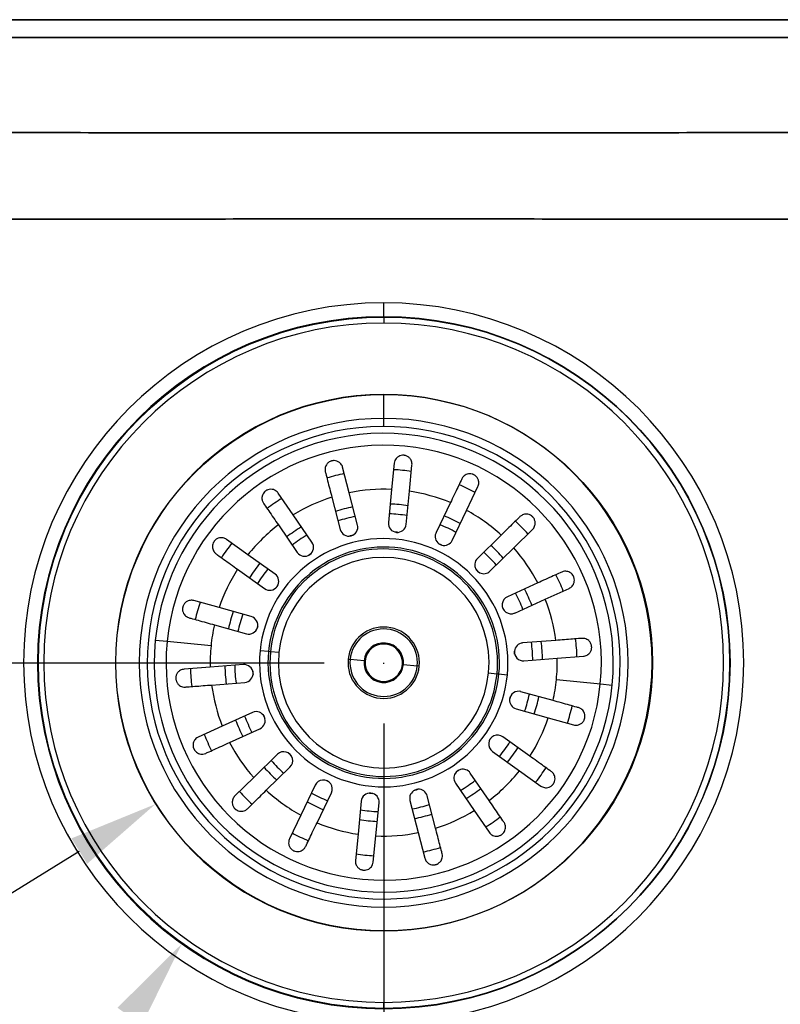
# Model space of a CAD drawing. Units: millimetres. Extents: x 1851 to 3048, y -135 to 1548.
# Drawn here: x 2082 to 2209, y 1201 to 1366 of the extents above; entities that cross this region are included whole.
import ezdxf

# ---------------------------------------------------------------- set-up
doc = ezdxf.new("R2010")
doc.units = ezdxf.units.MM
doc.header["$LTSCALE"] = 0.25
doc.styles.get("Standard").update_dxf_attribs({"font": 'arial.ttf'})
doc.dimstyles.get("Standard").update_dxf_attribs({"dimtxt": 20, "dimasz": 15, "dimexe": 7, "dimexo": 10, "dimgap": 5, "dimtad": 0, "dimdec": 0, "dimzin": 0, "dimdsep": 46, "dimtxsty": 'Standard', "dimcen": 0.09, "dimclrd": 8, "dimclre": 8, "dimclrt": 256, "dimadec": 0, "dimazin": 0, "dimtfac": 1, "dimtdec": 0, "dimtofl": 0, "dimtmove": 0, "dimatfit": 3, "dimfxl": 1, "dimtfill": 1, "dimtolj": 1, "dimtzin": 0, "dimarcsym": 0})

# ---------------------------------------------------------------- blocks, each defined once
blk = doc.blocks.new('*D20')
at = {"color": 8, "lineweight": -2, "transparency": 16777216}
for p, q in [((1938.02, 1363.33), (1857.44, 1363.33)), ((1864.44, 1348.33), (1864.44, 1337.05)), ((1864.44, 1273.32), (1864.44, 1284.6)), ((2132.93, 1258.32), (1857.44, 1258.32))]:
    blk.add_line(p, q, dxfattribs=at)
at = {"color": 8, "transparency": 16777216}
for points in [[(1861.94, 1348.33), (1866.94, 1348.33), (1864.44, 1363.33)], [(1861.94, 1273.32), (1866.94, 1273.32), (1864.44, 1258.32)]]:
    blk.add_solid(points, dxfattribs=at)
at = {"layer": 'Defpoints', "color": 0, "transparency": 16777216}
for p in [(1948.02, 1363.33), (1864.44, 1258.32), (2142.93, 1258.32)]:
    blk.add_point(p, dxfattribs=at)
at = {"lineweight": 35, "transparency": 16777216, "insert": (1864.44, 1310.82), "char_height": 20, "attachment_point": 5, "rotation": 90, "bg_fill": 3, "box_fill_scale": 1.1, "bg_fill_color": 256, "bg_fill_true_color": 13158600, "bg_fill_transparency": 0}
blk.add_mtext('\\A1;105', dxfattribs=at)
blk = doc.blocks.new('*D21')
at = {"color": 8, "lineweight": -2, "transparency": 16777216}
for p, q in [((2142.84, 1258.32), (2143.02, 1258.32)), ((2142.93, 1258.23), (2142.93, 1258.41)), ((2079.11, 1218.92), (2091.87, 1226.8))]:
    blk.add_line(p, q, dxfattribs=at)
at = {"color": 8, "transparency": 16777216}
blk.add_solid([(2090.56, 1228.93), (2093.19, 1224.67), (2104.64, 1234.68)], dxfattribs=at)
at = {"layer": 'Defpoints', "color": 0, "transparency": 16777216}
for p in [(2181.22, 1281.96), (2104.64, 1234.68)]:
    blk.add_point(p, dxfattribs=at)
at = {"lineweight": 35, "transparency": 16777216, "insert": (2053.44, 1203.07), "char_height": 20, "attachment_point": 5, "rotation": 31.69, "bg_fill": 3, "box_fill_scale": 1.1, "bg_fill_color": 256, "bg_fill_true_color": 13158600, "bg_fill_transparency": 0}
blk.add_mtext('\\A1;∅90', dxfattribs=at)
blk = doc.blocks.new('*D22')
at = {"color": 8, "lineweight": -2, "transparency": 16777216}
for p, q in [((2142.84, 1258.32), (2143.02, 1258.32)), ((2142.93, 1258.23), (2142.93, 1258.41)), ((2091.55, 1186.88), (2100.31, 1199.05))]:
    blk.add_line(p, q, dxfattribs=at)
at = {"color": 8, "transparency": 16777216}
blk.add_solid([(2098.28, 1200.51), (2102.34, 1197.59), (2109.07, 1211.23)], dxfattribs=at)
at = {"layer": 'Defpoints', "color": 0, "transparency": 16777216}
for p in [(2176.79, 1305.41), (2109.07, 1211.23)]:
    blk.add_point(p, dxfattribs=at)
at = {"lineweight": 35, "transparency": 16777216, "insert": (2069.38, 1156.05), "char_height": 20, "attachment_point": 5, "rotation": 54.2793, "bg_fill": 3, "box_fill_scale": 1.1, "bg_fill_color": 256, "bg_fill_true_color": 13158600, "bg_fill_transparency": 0}
blk.add_mtext('\\A1;∅116', dxfattribs=at)
blk = doc.blocks.new('*D23')
at = {"color": 8, "lineweight": -2, "transparency": 16777216}
for p, q in [((2142.93, 1248.23), (2142.93, 1173.43)), ((2342.93, 1248.23), (2342.93, 1173.43)), ((2157.93, 1180.43), (2215.7, 1180.43)), ((2327.93, 1180.43), (2270.16, 1180.43))]:
    blk.add_line(p, q, dxfattribs=at)
at = {"color": 8, "transparency": 16777216}
for points in [[(2157.93, 1182.93), (2157.93, 1177.93), (2142.93, 1180.43)], [(2327.93, 1182.93), (2327.93, 1177.93), (2342.93, 1180.43)]]:
    blk.add_solid(points, dxfattribs=at)
at = {"layer": 'Defpoints', "color": 0, "transparency": 16777216}
for p in [(2142.93, 1258.23), (2342.93, 1258.23), (2342.93, 1180.43)]:
    blk.add_point(p, dxfattribs=at)
at = {"lineweight": 35, "transparency": 16777216, "insert": (2242.93, 1180.43), "char_height": 20, "attachment_point": 5, "bg_fill": 3, "box_fill_scale": 1.1, "bg_fill_color": 256, "bg_fill_true_color": 13158600, "bg_fill_transparency": 0}
blk.add_mtext('\\A1;200', dxfattribs=at)

msp = doc.modelspace()

# ---------------------------------------------------------------- linework, layer by layer
at = {"lineweight": 35}
for p, q in [((1948.02, 1366.32), (2337.84, 1366.32)), ((2337.84, 1363.33), (1948.02, 1363.33))]:
    msp.add_line(p, q, dxfattribs=at)
for points, knots in [([(1968.56, 1347.66), (1982.56, 1347.62), (1996.56, 1347.58), (2010.57, 1347.55), (2011.09, 1347.55), (2011.62, 1347.54), (2012.14, 1347.54), (2026.32, 1347.5), (2040.5, 1347.47), (2054.68, 1347.43), (2055.03, 1347.43), (2055.38, 1347.43), (2055.73, 1347.43), (2070.08, 1347.4), (2084.43, 1347.37), (2098.79, 1347.35), (2098.97, 1347.34), (2099.14, 1347.34), (2099.32, 1347.34), (2106.5, 1347.33), (2113.68, 1347.32), (2120.85, 1347.32), (2120.94, 1347.32), (2121.03, 1347.32), (2121.12, 1347.32), (2128.39, 1347.31), (2135.65, 1347.31), (2142.92, 1347.31), (2150.19, 1347.31), (2157.46, 1347.31), (2164.73, 1347.32), (2164.81, 1347.32), (2164.9, 1347.32), (2164.99, 1347.32), (2172.17, 1347.32), (2179.35, 1347.33), (2186.53, 1347.34), (2186.7, 1347.34), (2186.88, 1347.34), (2187.05, 1347.35), (2201.41, 1347.37), (2215.77, 1347.4), (2230.13, 1347.43), (2230.47, 1347.43), (2230.82, 1347.43), (2231.17, 1347.43), (2245.35, 1347.47), (2259.53, 1347.5), (2273.71, 1347.54), (2274.24, 1347.54), (2274.76, 1347.55), (2275.28, 1347.55), (2289.29, 1347.58), (2303.3, 1347.62), (2317.3, 1347.66)], [0.0099953, 0.0099953, 0.0099953, 0.0099953, 0.0520274, 0.0520274, 0.0520274, 0.0535998, 0.0535998, 0.0535998, 0.0961529, 0.0961529, 0.0961529, 0.0972043, 0.0972043, 0.0972043, 0.1402796, 0.1402796, 0.1402796, 0.1408087, 0.1408087, 0.1408087, 0.1623438, 0.1623438, 0.1623438, 0.162611, 0.162611, 0.162611, 0.1844085, 0.1844085, 0.1844085, 0.2062155, 0.2062155, 0.2062155, 0.2064732, 0.2064732, 0.2064732, 0.2280177, 0.2280177, 0.2280177, 0.228538, 0.228538, 0.228538, 0.2716222, 0.2716222, 0.2716222, 0.2726672, 0.2726672, 0.2726672, 0.3152267, 0.3152267, 0.3152267, 0.3167958, 0.3167958, 0.3167958, 0.3588311, 0.3588311, 0.3588311, 0.3588311]), ([(2142.93, 1332.89), (2135.85, 1332.89), (2128.77, 1332.88), (2114.61, 1332.87), (2107.53, 1332.86), (2086.3, 1332.84), (2072.14, 1332.82), (2043.83, 1332.83), (2029.68, 1332.83), (2001.38, 1332.87), (1987.22, 1332.89), (1973.07, 1332.91)], [0.1699107, 0.1699107, 0.1699107, 0.1699107, 0.1911503, 0.1911503, 0.2123898, 0.2123898, 0.2548688, 0.2548688, 0.2973479, 0.2973479, 0.3398269, 0.3398269, 0.3398269, 0.3398269]), ([(2312.79, 1332.91), (2298.63, 1332.89), (2284.48, 1332.87), (2256.18, 1332.83), (2242.02, 1332.83), (2213.71, 1332.82), (2199.56, 1332.84), (2178.32, 1332.86), (2171.25, 1332.87), (2157.09, 1332.88), (2150.01, 1332.89), (2142.93, 1332.89)], [0, 0, 0, 0, 0.0424777, 0.0424777, 0.0849554, 0.0849554, 0.1274331, 0.1274331, 0.1486719, 0.1486719, 0.1699107, 0.1699107, 0.1699107, 0.1699107])]:
    msp.add_open_spline(points, degree=3, knots=knots, dxfattribs=at)

# ---------------------------------------------------------------- next in the draw order: dimensions: what is measured, and where the dimension line sits
dim = msp.add_linear_dim(base=(1864.44, 1258.32), p1=(1948.02, 1363.33), p2=(2142.93, 1258.32), angle=90, dimstyle='Standard', override={"dimtmove": 1}, dxfattribs=at)
dim.commit()
dim.dimension.update_dxf_attribs({"geometry": '*D20', "text_midpoint": (1864.44, 1310.82)})

# ---------------------------------------------------------------- next in the draw order: linework, layer by layer
at = {"lineweight": 30}
for q in [(2142.93, 1318.8), (2142.93, 1315.41)]:
    msp.add_line((2142.93, 1316.47), q, dxfattribs=at)

# ---------------------------------------------------------------- next in the draw order: dimensions: what is measured, and where the dimension line sits
at = {"lineweight": 35}
dim = msp.add_diameter_dim_2p(p1=(2181.22, 1281.96), p2=(2104.64, 1234.68), dimstyle='Standard', dxfattribs=at)
dim.commit()
dim.dimension.update_dxf_attribs({"geometry": '*D21', "text_midpoint": (2053.44, 1203.07)})

# ---------------------------------------------------------------- next in the draw order: dimensions: what is measured, and where the dimension line sits
dim = msp.add_diameter_dim_2p(p1=(2176.79, 1305.41), p2=(2109.07, 1211.23), dimstyle='Standard', dxfattribs=at)
dim.commit()
dim.dimension.update_dxf_attribs({"geometry": '*D22', "text_midpoint": (2069.38, 1156.05)})

# ---------------------------------------------------------------- next in the draw order: linework, layer by layer
at = {"lineweight": 30}
for p, q in [((2142.93, 1299.41), (2142.93, 1303.41)), ((2142.93, 1298.06), (2142.93, 1299.41)), ((2137.14, 1286.93), (2136.04, 1291.2)), ((2144.69, 1291.87), (2144.26, 1287.48)), ((2147.24, 1287.19), (2147.67, 1291.58)), ((2144.26, 1287.48), (2143.71, 1281.92)), ((2146.7, 1281.63), (2147.24, 1287.19)), ((2156.83, 1283.98), (2158.73, 1287.96)), ((2127.73, 1283.23), (2125.24, 1286.87)), ((2134.23, 1286.18), (2135.63, 1280.77)), ((2138.53, 1281.52), (2137.14, 1286.93)), ((2154.12, 1285.27), (2151.71, 1280.24)), ((2154.41, 1278.94), (2156.83, 1283.98)), ((2130.89, 1278.62), (2127.73, 1283.23)), ((2125.26, 1281.53), (2128.42, 1276.93)), ((2164.73, 1277.68), (2167.88, 1280.77)), ((2120.16, 1276.54), (2116.57, 1279.1)), ((2162.63, 1279.83), (2158.64, 1275.92)), ((2160.74, 1273.77), (2164.73, 1277.68)), ((2124.71, 1273.29), (2120.16, 1276.54)), ((2118.42, 1274.09), (2122.96, 1270.85)), ((2168.77, 1271.8), (2163.68, 1269.49)), ((2170.01, 1269.06), (2174.03, 1270.89)), ((2164.92, 1266.75), (2170.01, 1269.06)), ((2115.34, 1267.66), (2111.08, 1268.84)), ((2120.72, 1266.16), (2115.34, 1267.66)), ((2114.53, 1264.77), (2119.91, 1263.27)), ((2106.6, 1261.95), (2104.61, 1262.15)), ((2113.97, 1261.23), (2106.6, 1261.95)), ((2171.79, 1262.15), (2166.22, 1261.72)), ((2123.61, 1260.29), (2122.2, 1260.43)), ((2123.93, 1260.26), (2123.61, 1260.29)), ((2125.34, 1260.13), (2123.93, 1260.26)), ((2172.02, 1259.16), (2176.42, 1259.5)), ((2113.84, 1257.66), (2109.44, 1257.32)), ((2119.41, 1258.09), (2113.84, 1257.66)), ((2136.97, 1258.99), (2137.3, 1258.96)), ((2136.97, 1258.99), (2136.97, 1258.99)), ((2136.97, 1258.99), (2136.97, 1258.99)), ((2139.63, 1258.73), (2137.3, 1258.96)), ((2139.8, 1258.72), (2139.63, 1258.73)), ((2114.07, 1254.67), (2119.64, 1255.1)), ((2120.93, 1250.07), (2115.85, 1247.76)), ((2115.85, 1247.76), (2111.83, 1245.93)), ((2117.09, 1245.03), (2122.17, 1247.34)), ((2125.11, 1243.05), (2121.13, 1239.14)), ((2123.23, 1237), (2127.21, 1240.9)), ((2121.13, 1239.14), (2117.97, 1236.05)), ((2131.44, 1237.88), (2129.03, 1232.84)), ((2131.74, 1231.55), (2134.15, 1236.59)), ((2139.16, 1235.19), (2138.62, 1229.63)), ((2129.03, 1232.84), (2127.13, 1228.86)), ((2138.62, 1229.63), (2138.19, 1225.24)), ((2141.17, 1224.95), (2141.6, 1229.34))]:
    msp.add_line(p, q, dxfattribs=at)
for centre, radius, start, end in [((2142.93, 1258.41), 32.43, 81.7794, 87.0821), ((2142.93, 1258.41), 32.43, 101.7794, 107.0821), ((2142.93, 1258.41), 29.1, 87.3855, 101.4761), ((2142.93, 1258.41), 29.1, 67.3855, 81.4761), ((2142.93, 1258.41), 32.43, 61.7794, 67.0821), ((2142.93, 1258.41), 32.43, 121.7794, 127.0821), ((2142.93, 1258.41), 29.1, 107.3855, 121.4761), ((2142.93, 1258.41), 26.65, 101.2037, 107.6579), ((2142.93, 1258.41), 26.65, 81.2037, 87.6579), ((2142.93, 1258.41), 29.1, 47.3855, 61.4761), ((2142.93, 1258.41), 25, 100.991, 107.8706), ((2142.93, 1258.41), 25, 84.4308, 87.8706), ((2142.93, 1258.41), 25, 80.991, 84.4308), ((2142.93, 1258.41), 26.65, 61.2037, 67.6579), ((2142.93, 1258.41), 29.1, 127.3855, 141.4761), ((2142.93, 1258.41), 26.65, 121.2037, 127.6579), ((2137.08, 1281.15), 1.5, 194.4308, 14.4308), ((2145.21, 1281.78), 1.5, 174.4308, 354.4308), ((2142.93, 1258.41), 25, 60.991, 67.8706), ((2142.93, 1258.41), 32.43, 41.7794, 47.0821), ((2142.93, 1258.41), 25, 120.991, 127.8706), ((2142.93, 1258.41), 22, 103.7656, 105.0959), ((2142.93, 1258.41), 22, 84.4308, 85.0959), ((2142.93, 1258.41), 22, 83.7656, 84.4308), ((2153.06, 1279.59), 1.5, 174.4308, 334.4308), ((2153.06, 1279.59), 1.5, 154.4308, 174.4308), ((2142.93, 1258.41), 32.43, 141.7794, 147.0821), ((2129.66, 1277.77), 1.5, 214.4308, 34.4308), ((2142.93, 1258.41), 22, 63.7656, 65.0959), ((2142.93, 1258.41), 26.65, 41.2037, 47.6579), ((2142.93, 1258.41), 29.1, 27.3855, 41.4761), ((2142.93, 1258.41), 22, 123.7656, 125.0959), ((2159.69, 1274.85), 1.5, 134.4308, 174.4308), ((2142.93, 1258.41), 25, 40.991, 47.8706), ((2142.93, 1258.41), 29.1, 147.3855, 161.4761), ((2142.93, 1258.41), 26.65, 141.2037, 147.6579), ((2142.93, 1258.41), 25, 140.991, 147.8706), ((2159.69, 1274.85), 1.5, 174.4308, 314.4308), ((2142.93, 1258.41), 22, 43.7656, 45.0959), ((2123.83, 1272.07), 1.5, 234.4308, 54.4308), ((2142.93, 1258.41), 32.43, 21.7794, 27.0821), ((2142.93, 1258.41), 22, 143.7656, 145.0959), ((2142.93, 1258.41), 26.65, 21.2037, 27.6579), ((2164.3, 1268.12), 1.5, 114.4308, 174.4308), ((2142.93, 1258.41), 25, 20.991, 27.8706), ((2142.93, 1258.41), 29.1, 7.3855, 21.4761), ((2142.93, 1258.41), 32.43, 161.7794, 167.0821), ((2164.3, 1268.12), 1.5, 174.4308, 294.4308), ((2142.93, 1258.41), 22, 23.7656, 25.0959), ((2142.93, 1258.41), 26.65, 161.2037, 167.6579), ((2142.93, 1258.41), 25, 160.991, 167.8706), ((2120.31, 1264.71), 1.5, 254.4308, 74.4308), ((2142.93, 1258.41), 29.1, 167.3855, 174.4308), ((2142.93, 1258.41), 22, 163.7656, 165.0959), ((2142.93, 1258.41), 32.43, 1.7794, 7.0821), ((2142.93, 1258.41), 29.1, 174.4308, 181.4761), ((2166.34, 1260.22), 1.5, 94.4308, 174.4308), ((2142.93, 1258.41), 22, 3.7656, 5.0959), ((2142.93, 1258.41), 26.65, 181.2037, 187.6579), ((2142.93, 1258.41), 25, 180.991, 187.8706), ((2119.52, 1256.6), 1.5, 274.4308, 94.4308), ((2142.93, 1258.41), 32.43, 181.7794, 187.0821), ((2142.93, 1258.41), 22, 183.7656, 185.0959), ((2142.93, 1258.41), 29.1, 187.3855, 201.4761), ((2142.93, 1258.41), 25, 200.991, 207.8706), ((2121.55, 1248.7), 1.5, 294.4308, 114.4308), ((2142.93, 1258.41), 22, 203.7656, 205.0959), ((2142.93, 1258.41), 26.65, 201.2037, 207.6579), ((2142.93, 1258.41), 32.43, 201.7794, 207.0821), ((2142.93, 1258.41), 29.1, 207.3855, 221.4761), ((2126.16, 1241.98), 1.5, 314.4308, 134.4308), ((2142.93, 1258.41), 22, 223.7656, 225.0959), ((2142.93, 1258.41), 25, 220.991, 227.8706), ((2142.93, 1258.41), 26.65, 221.2037, 227.6579), ((2132.8, 1237.23), 1.5, 334.4308, 154.4308), ((2142.93, 1258.41), 22, 243.7656, 245.0959), ((2142.93, 1258.41), 32.43, 221.7794, 227.0821), ((2142.93, 1258.41), 29.1, 227.3855, 241.4761), ((2142.93, 1258.41), 25, 240.991, 247.8706), ((2142.93, 1258.41), 22, 263.7656, 264.4308), ((2142.93, 1258.41), 22, 264.4308, 265.0959), ((2142.93, 1258.41), 26.65, 241.2037, 247.6579), ((2142.93, 1258.41), 25, 260.991, 264.4308), ((2142.93, 1258.41), 25, 264.4308, 267.8706), ((2142.93, 1258.41), 29.1, 247.3855, 261.4761), ((2142.93, 1258.41), 26.65, 261.2037, 267.6579), ((2142.93, 1258.41), 32.43, 241.7794, 247.0821), ((2142.93, 1258.41), 32.43, 261.7794, 267.0821)]:
    msp.add_arc(centre, radius, start, end, dxfattribs=at)
for points, knots in [([(2136.04, 1291.2), (2136.01, 1291.3), (2135.98, 1291.4), (2135.83, 1291.69), (2135.69, 1291.87), (2135.39, 1292.11), (2135.24, 1292.19), (2134.93, 1292.3), (2134.77, 1292.33), (2134.52, 1292.33), (2134.45, 1292.33), (2134.34, 1292.31), (2134.31, 1292.3), (2134.24, 1292.29), (2134.22, 1292.29), (2134.16, 1292.27), (2134.13, 1292.26), (2134.06, 1292.24), (2134.01, 1292.22), (2133.83, 1292.14), (2133.71, 1292.06), (2133.49, 1291.86), (2133.39, 1291.75), (2133.19, 1291.43), (2133.12, 1291.21), (2133.09, 1290.98)], [-0.8277948, -0.8277948, -0.8277948, -0.8277948, -0.7888557, -0.7888557, -0.7003869, -0.7003869, -0.6376357, -0.6376357, -0.5801779, -0.5801779, -0.5569277, -0.5569277, -0.5457957, -0.5457957, -0.5371401, -0.5371401, -0.5275765, -0.5275765, -0.5118832, -0.5118832, -0.4625593, -0.4625593, -0.4059898, -0.4059898, -0.316604, -0.316604, -0.316604, -0.316604]), ([(2147.67, 1291.58), (2147.68, 1291.69), (2147.68, 1291.79), (2147.65, 1292.11), (2147.57, 1292.33), (2147.37, 1292.66), (2147.26, 1292.78), (2147.01, 1292.99), (2146.86, 1293.08), (2146.63, 1293.16), (2146.56, 1293.18), (2146.45, 1293.2), (2146.42, 1293.21), (2146.36, 1293.22), (2146.33, 1293.22), (2146.27, 1293.23), (2146.24, 1293.23), (2146.16, 1293.23), (2146.11, 1293.23), (2145.91, 1293.21), (2145.77, 1293.18), (2145.5, 1293.07), (2145.37, 1293), (2145.07, 1292.77), (2144.91, 1292.58), (2144.75, 1292.2), (2144.7, 1292.04), (2144.69, 1291.87)], [-0.8277948, -0.8277948, -0.8277948, -0.8277948, -0.7888557, -0.7888557, -0.7003869, -0.7003869, -0.6376357, -0.6376357, -0.5801779, -0.5801779, -0.5569277, -0.5569277, -0.5457957, -0.5457957, -0.5371401, -0.5371401, -0.5275765, -0.5275765, -0.5118832, -0.5118832, -0.4625593, -0.4625593, -0.4059898, -0.4059898, -0.3128014, -0.3128014, -0.2520706, -0.2520706, -0.2520706, -0.2520706]), ([(2133.09, 1290.98), (2133.09, 1290.97), (2133.09, 1290.96), (2133.08, 1290.78), (2133.09, 1290.62), (2133.13, 1290.46)], [-0.31660396, -0.31660396, -0.31660396, -0.31660396, -0.31280141, -0.31280141, -0.2520706, -0.2520706, -0.2520706, -0.2520706]), ([(2133.13, 1290.46), (2133.16, 1290.36), (2133.18, 1290.27), (2133.31, 1289.77), (2133.42, 1289.34), (2133.63, 1288.52), (2133.75, 1288.06), (2134, 1287.11), (2134.12, 1286.62), (2134.23, 1286.18)], [-3.7352225, -3.7352225, -3.7352225, -3.7352225, -3.7017189, -3.7017189, -3.5646232, -3.5646232, -3.4274142, -3.4274142, -3.2902051, -3.2902051, -3.2902051, -3.2902051]), ([(2156.02, 1289.26), (2155.98, 1289.17), (2155.94, 1289.08), (2155.72, 1288.61), (2155.53, 1288.21), (2155.16, 1287.45), (2154.95, 1287.02), (2154.53, 1286.14), (2154.32, 1285.69), (2154.12, 1285.27)], [-3.7352225, -3.7352225, -3.7352225, -3.7352225, -3.7017189, -3.7017189, -3.5646232, -3.5646232, -3.4274142, -3.4274142, -3.2902051, -3.2902051, -3.2902051, -3.2902051]), ([(2158.73, 1287.96), (2158.78, 1288.05), (2158.81, 1288.15), (2158.89, 1288.47), (2158.89, 1288.69), (2158.81, 1289.07), (2158.75, 1289.23), (2158.59, 1289.51), (2158.48, 1289.64), (2158.29, 1289.8), (2158.23, 1289.84), (2158.14, 1289.9), (2158.11, 1289.92), (2158.05, 1289.95), (2158.03, 1289.96), (2157.98, 1289.98), (2157.95, 1290), (2157.88, 1290.02), (2157.83, 1290.04), (2157.64, 1290.09), (2157.49, 1290.11), (2157.2, 1290.11), (2157.05, 1290.08), (2156.69, 1289.96), (2156.48, 1289.84), (2156.19, 1289.54), (2156.1, 1289.41), (2156.02, 1289.26)], [-0.8277948, -0.8277948, -0.8277948, -0.8277948, -0.7888557, -0.7888557, -0.7003869, -0.7003869, -0.6376357, -0.6376357, -0.5801779, -0.5801779, -0.5569277, -0.5569277, -0.5457957, -0.5457957, -0.5371401, -0.5371401, -0.5275765, -0.5275765, -0.5118832, -0.5118832, -0.4625593, -0.4625593, -0.4059898, -0.4059898, -0.3128014, -0.3128014, -0.2520706, -0.2520706, -0.2520706, -0.2520706]), ([(2125.24, 1286.87), (2125.18, 1286.96), (2125.11, 1287.03), (2124.88, 1287.26), (2124.68, 1287.38), (2124.32, 1287.5), (2124.15, 1287.52), (2123.82, 1287.52), (2123.66, 1287.49), (2123.43, 1287.41), (2123.36, 1287.38), (2123.26, 1287.33), (2123.23, 1287.31), (2123.18, 1287.28), (2123.16, 1287.26), (2123.11, 1287.23), (2123.09, 1287.21), (2123.02, 1287.16), (2122.99, 1287.13), (2122.84, 1286.99), (2122.76, 1286.87), (2122.61, 1286.62), (2122.56, 1286.47), (2122.52, 1286.28), (2122.51, 1286.22), (2122.51, 1286.17)], [-0.8277948, -0.8277948, -0.8277948, -0.8277948, -0.7888557, -0.7888557, -0.7003869, -0.7003869, -0.6376357, -0.6376357, -0.5801779, -0.5801779, -0.5569277, -0.5569277, -0.5457957, -0.5457957, -0.5371401, -0.5371401, -0.5275765, -0.5275765, -0.5118832, -0.5118832, -0.4625593, -0.4625593, -0.4059898, -0.4059898, -0.3838891, -0.3838891, -0.3838891, -0.3838891]), ([(2122.51, 1286.17), (2122.49, 1285.99), (2122.51, 1285.8), (2122.6, 1285.46), (2122.67, 1285.31), (2122.76, 1285.17)], [-0.3838891, -0.3838891, -0.3838891, -0.3838891, -0.3128014, -0.3128014, -0.2520706, -0.2520706, -0.2520706, -0.2520706]), ([(2122.76, 1285.17), (2122.82, 1285.09), (2122.88, 1285.01), (2123.17, 1284.59), (2123.42, 1284.22), (2123.9, 1283.52), (2124.17, 1283.13), (2124.72, 1282.32), (2125, 1281.91), (2125.26, 1281.53)], [-3.7352225, -3.7352225, -3.7352225, -3.7352225, -3.7017189, -3.7017189, -3.5646232, -3.5646232, -3.4274142, -3.4274142, -3.2902051, -3.2902051, -3.2902051, -3.2902051]), ([(2165.78, 1282.92), (2165.71, 1282.85), (2165.64, 1282.78), (2165.28, 1282.42), (2164.96, 1282.11), (2164.36, 1281.52), (2164.01, 1281.18), (2163.31, 1280.5), (2162.96, 1280.15), (2162.63, 1279.83)], [-3.7352225, -3.7352225, -3.7352225, -3.7352225, -3.7017189, -3.7017189, -3.5646232, -3.5646232, -3.4274142, -3.4274142, -3.2902051, -3.2902051, -3.2902051, -3.2902051]), ([(2167.88, 1280.77), (2167.96, 1280.85), (2168.02, 1280.92), (2168.21, 1281.2), (2168.29, 1281.41), (2168.34, 1281.79), (2168.34, 1281.96), (2168.28, 1282.28), (2168.22, 1282.44), (2168.1, 1282.65), (2168.06, 1282.71), (2167.99, 1282.8), (2167.97, 1282.83), (2167.93, 1282.87), (2167.91, 1282.89), (2167.87, 1282.93), (2167.85, 1282.95), (2167.79, 1283.01), (2167.75, 1283.04), (2167.59, 1283.15), (2167.46, 1283.22), (2167.18, 1283.31), (2167.03, 1283.34), (2166.65, 1283.35), (2166.41, 1283.31), (2166.04, 1283.13), (2165.9, 1283.03), (2165.78, 1282.92)], [-0.8277948, -0.8277948, -0.8277948, -0.8277948, -0.7888557, -0.7888557, -0.7003869, -0.7003869, -0.6376357, -0.6376357, -0.5801779, -0.5801779, -0.5569277, -0.5569277, -0.5457957, -0.5457957, -0.5371401, -0.5371401, -0.5275765, -0.5275765, -0.5118832, -0.5118832, -0.4625593, -0.4625593, -0.4059898, -0.4059898, -0.3128014, -0.3128014, -0.2520706, -0.2520706, -0.2520706, -0.2520706]), ([(2116.57, 1279.1), (2116.49, 1279.16), (2116.4, 1279.21), (2116.1, 1279.35), (2115.88, 1279.39), (2115.49, 1279.38), (2115.33, 1279.35), (2115.02, 1279.23), (2114.87, 1279.15), (2114.68, 1278.99), (2114.63, 1278.94), (2114.56, 1278.86), (2114.54, 1278.83), (2114.5, 1278.78), (2114.48, 1278.76), (2114.45, 1278.71), (2114.43, 1278.69), (2114.39, 1278.62), (2114.37, 1278.58), (2114.28, 1278.4), (2114.24, 1278.26), (2114.21, 1278.09), (2114.21, 1278.06), (2114.21, 1278.03)], [-0.8277948, -0.8277948, -0.8277948, -0.8277948, -0.7888557, -0.7888557, -0.7003869, -0.7003869, -0.6376357, -0.6376357, -0.5801779, -0.5801779, -0.5569277, -0.5569277, -0.5457957, -0.5457957, -0.5371401, -0.5371401, -0.5275765, -0.5275765, -0.5118831, -0.5118831, -0.4625593, -0.4625593, -0.4511908, -0.4511908, -0.4511908, -0.4511908]), ([(2114.21, 1278.03), (2114.19, 1277.91), (2114.2, 1277.79), (2114.25, 1277.44), (2114.33, 1277.21), (2114.57, 1276.88), (2114.69, 1276.76), (2114.83, 1276.66)], [-0.4511908, -0.4511908, -0.4511908, -0.4511908, -0.4059898, -0.4059898, -0.3128014, -0.3128014, -0.2520706, -0.2520706, -0.2520706, -0.2520706]), ([(2114.83, 1276.66), (2114.91, 1276.61), (2114.99, 1276.55), (2115.41, 1276.25), (2115.77, 1275.99), (2116.45, 1275.5), (2116.84, 1275.22), (2117.64, 1274.65), (2118.05, 1274.36), (2118.42, 1274.09)], [-3.7352225, -3.7352225, -3.7352225, -3.7352225, -3.7017189, -3.7017189, -3.5646232, -3.5646232, -3.4274142, -3.4274142, -3.2902051, -3.2902051, -3.2902051, -3.2902051]), ([(2172.79, 1273.62), (2172.7, 1273.58), (2172.61, 1273.54), (2172.14, 1273.33), (2171.73, 1273.14), (2170.97, 1272.79), (2170.53, 1272.6), (2169.64, 1272.19), (2169.18, 1271.98), (2168.77, 1271.8)], [-3.7352225, -3.7352225, -3.7352225, -3.7352225, -3.7017189, -3.7017189, -3.5646232, -3.5646232, -3.4274142, -3.4274142, -3.2902051, -3.2902051, -3.2902051, -3.2902051]), ([(2174.03, 1270.89), (2174.12, 1270.93), (2174.21, 1270.98), (2174.47, 1271.18), (2174.62, 1271.35), (2174.81, 1271.69), (2174.86, 1271.85), (2174.91, 1272.17), (2174.92, 1272.34), (2174.87, 1272.58), (2174.86, 1272.65), (2174.82, 1272.76), (2174.81, 1272.79), (2174.79, 1272.85), (2174.78, 1272.87), (2174.75, 1272.92), (2174.74, 1272.95), (2174.7, 1273.02), (2174.67, 1273.06), (2174.56, 1273.23), (2174.46, 1273.33), (2174.23, 1273.52), (2174.1, 1273.59), (2173.75, 1273.74), (2173.51, 1273.77), (2173.1, 1273.73), (2172.94, 1273.69), (2172.79, 1273.62)], [-0.8277948, -0.8277948, -0.8277948, -0.8277948, -0.7888557, -0.7888557, -0.7003869, -0.7003869, -0.6376357, -0.6376357, -0.5801779, -0.5801779, -0.5569277, -0.5569277, -0.5457957, -0.5457957, -0.5371401, -0.5371401, -0.5275765, -0.5275765, -0.5118832, -0.5118832, -0.4625593, -0.4625593, -0.4059898, -0.4059898, -0.3128014, -0.3128014, -0.2520706, -0.2520706, -0.2520706, -0.2520706]), ([(2109.19, 1267.54), (2109.17, 1267.39), (2109.18, 1267.25), (2109.24, 1266.96), (2109.29, 1266.82), (2109.47, 1266.48), (2109.63, 1266.3), (2109.97, 1266.07), (2110.12, 1266), (2110.28, 1265.95)], [-0.5116131, -0.5116131, -0.5116131, -0.5116131, -0.4625593, -0.4625593, -0.4059898, -0.4059898, -0.3128014, -0.3128014, -0.2520706, -0.2520706, -0.2520706, -0.2520706]), ([(2111.08, 1268.84), (2110.98, 1268.87), (2110.88, 1268.89), (2110.56, 1268.91), (2110.33, 1268.87), (2109.98, 1268.73), (2109.83, 1268.64), (2109.58, 1268.43), (2109.47, 1268.3), (2109.35, 1268.09), (2109.32, 1268.02), (2109.28, 1267.92), (2109.26, 1267.89), (2109.24, 1267.83), (2109.24, 1267.8), (2109.22, 1267.75), (2109.22, 1267.72), (2109.2, 1267.64), (2109.19, 1267.59), (2109.19, 1267.54), (2109.19, 1267.54), (2109.19, 1267.54)], [-0.8277948, -0.8277948, -0.8277948, -0.8277948, -0.7888557, -0.7888557, -0.7003869, -0.7003869, -0.6376357, -0.6376357, -0.5801779, -0.5801779, -0.5569277, -0.5569277, -0.5457957, -0.5457957, -0.5371401, -0.5371401, -0.5275765, -0.5275765, -0.5118832, -0.5118832, -0.5116131, -0.5116131, -0.5116131, -0.5116131]), ([(2110.28, 1265.95), (2110.37, 1265.92), (2110.47, 1265.9), (2110.96, 1265.76), (2111.39, 1265.64), (2112.21, 1265.41), (2112.67, 1265.29), (2113.61, 1265.02), (2114.09, 1264.89), (2114.53, 1264.77)], [-3.7352225, -3.7352225, -3.7352225, -3.7352225, -3.7017189, -3.7017189, -3.5646232, -3.5646232, -3.4274142, -3.4274142, -3.2902051, -3.2902051, -3.2902051, -3.2902051]), ([(2176.19, 1262.49), (2176.09, 1262.48), (2175.99, 1262.48), (2175.48, 1262.44), (2175.04, 1262.4), (2174.19, 1262.34), (2173.72, 1262.3), (2172.74, 1262.23), (2172.24, 1262.19), (2171.79, 1262.15)], [-3.7352225, -3.7352225, -3.7352225, -3.7352225, -3.7017189, -3.7017189, -3.5646232, -3.5646232, -3.4274142, -3.4274142, -3.2902051, -3.2902051, -3.2902051, -3.2902051]), ([(2176.42, 1259.5), (2176.52, 1259.51), (2176.62, 1259.53), (2176.94, 1259.62), (2177.14, 1259.73), (2177.42, 1259.99), (2177.53, 1260.11), (2177.69, 1260.4), (2177.75, 1260.56), (2177.79, 1260.8), (2177.8, 1260.87), (2177.81, 1260.98), (2177.81, 1261.02), (2177.8, 1261.08), (2177.8, 1261.11), (2177.8, 1261.17), (2177.79, 1261.2), (2177.78, 1261.27), (2177.77, 1261.32), (2177.72, 1261.52), (2177.66, 1261.65), (2177.51, 1261.9), (2177.42, 1262.02), (2177.13, 1262.27), (2176.92, 1262.39), (2176.52, 1262.49), (2176.36, 1262.51), (2176.19, 1262.49)], [-0.8277948, -0.8277948, -0.8277948, -0.8277948, -0.7888557, -0.7888557, -0.7003869, -0.7003869, -0.6376357, -0.6376357, -0.5801779, -0.5801779, -0.5569277, -0.5569277, -0.5457957, -0.5457957, -0.5371401, -0.5371401, -0.5275765, -0.5275765, -0.5118832, -0.5118832, -0.4625593, -0.4625593, -0.4059898, -0.4059898, -0.3128014, -0.3128014, -0.2520706, -0.2520706, -0.2520706, -0.2520706]), ([(2108.06, 1255.97), (2108.06, 1255.94), (2108.05, 1255.91), (2108.05, 1255.84), (2108.05, 1255.8), (2108.05, 1255.74), (2108.06, 1255.71), (2108.06, 1255.66), (2108.07, 1255.63), (2108.08, 1255.55), (2108.09, 1255.5), (2108.14, 1255.31), (2108.19, 1255.17), (2108.35, 1254.92), (2108.44, 1254.8), (2108.72, 1254.55), (2108.94, 1254.43), (2109.34, 1254.33), (2109.5, 1254.32), (2109.67, 1254.33)], [-0.5671351, -0.5671351, -0.5671351, -0.5671351, -0.5569277, -0.5569277, -0.5457957, -0.5457957, -0.5371401, -0.5371401, -0.5275765, -0.5275765, -0.5118832, -0.5118832, -0.4625593, -0.4625593, -0.4059898, -0.4059898, -0.3128014, -0.3128014, -0.2520706, -0.2520706, -0.2520706, -0.2520706]), ([(2109.44, 1257.32), (2109.33, 1257.31), (2109.23, 1257.29), (2108.92, 1257.2), (2108.72, 1257.09), (2108.43, 1256.84), (2108.33, 1256.71), (2108.17, 1256.42), (2108.11, 1256.26), (2108.07, 1256.05), (2108.06, 1256.01), (2108.06, 1255.97)], [-0.8277948, -0.8277948, -0.8277948, -0.8277948, -0.7888557, -0.7888557, -0.7003869, -0.7003869, -0.6376357, -0.6376357, -0.5801779, -0.5801779, -0.5671351, -0.5671351, -0.5671351, -0.5671351]), ([(2109.67, 1254.33), (2109.77, 1254.34), (2109.86, 1254.34), (2110.38, 1254.38), (2110.82, 1254.42), (2111.66, 1254.48), (2112.14, 1254.52), (2113.12, 1254.6), (2113.61, 1254.63), (2114.07, 1254.67)], [-3.7352225, -3.7352225, -3.7352225, -3.7352225, -3.7017189, -3.7017189, -3.5646232, -3.5646232, -3.4274142, -3.4274142, -3.2902051, -3.2902051, -3.2902051, -3.2902051]), ([(2111.83, 1245.93), (2111.74, 1245.89), (2111.65, 1245.84), (2111.38, 1245.64), (2111.23, 1245.47), (2111.05, 1245.13), (2111, 1244.98), (2110.96, 1244.77), (2110.96, 1244.74), (2110.96, 1244.71)], [-0.8277948, -0.8277948, -0.8277948, -0.8277948, -0.7888557, -0.7888557, -0.7003869, -0.7003869, -0.6376357, -0.6376357, -0.6260333, -0.6260333, -0.6260333, -0.6260333]), ([(2110.96, 1244.71), (2110.94, 1244.58), (2110.95, 1244.45), (2110.98, 1244.24), (2111, 1244.17), (2111.04, 1244.07), (2111.05, 1244.03), (2111.07, 1243.97), (2111.08, 1243.95), (2111.11, 1243.9), (2111.12, 1243.87), (2111.16, 1243.8), (2111.18, 1243.76), (2111.3, 1243.59), (2111.4, 1243.49), (2111.62, 1243.3), (2111.76, 1243.23), (2112.11, 1243.09), (2112.35, 1243.05), (2112.76, 1243.09), (2112.92, 1243.13), (2113.07, 1243.2)], [-0.6260333, -0.6260333, -0.6260333, -0.6260333, -0.5801779, -0.5801779, -0.5569277, -0.5569277, -0.5457957, -0.5457957, -0.5371401, -0.5371401, -0.5275765, -0.5275765, -0.5118832, -0.5118832, -0.4625593, -0.4625593, -0.4059898, -0.4059898, -0.3128014, -0.3128014, -0.2520706, -0.2520706, -0.2520706, -0.2520706]), ([(2113.07, 1243.2), (2113.16, 1243.24), (2113.25, 1243.28), (2113.72, 1243.49), (2114.12, 1243.68), (2114.89, 1244.03), (2115.33, 1244.22), (2116.22, 1244.63), (2116.67, 1244.84), (2117.09, 1245.03)], [-3.7352225, -3.7352225, -3.7352225, -3.7352225, -3.7017189, -3.7017189, -3.5646232, -3.5646232, -3.4274142, -3.4274142, -3.2902051, -3.2902051, -3.2902051, -3.2902051]), ([(2117.97, 1236.05), (2117.9, 1235.97), (2117.84, 1235.9), (2117.65, 1235.63), (2117.57, 1235.41), (2117.54, 1235.17), (2117.53, 1235.14), (2117.53, 1235.12)], [-0.8277948, -0.8277948, -0.8277948, -0.8277948, -0.7888557, -0.7888557, -0.7003869, -0.7003869, -0.691416, -0.691416, -0.691416, -0.691416]), ([(2120.07, 1233.9), (2120.14, 1233.97), (2120.21, 1234.04), (2120.58, 1234.4), (2120.9, 1234.71), (2121.5, 1235.31), (2121.84, 1235.64), (2122.54, 1236.33), (2122.9, 1236.67), (2123.23, 1237)], [-3.7352225, -3.7352225, -3.7352225, -3.7352225, -3.7017189, -3.7017189, -3.5646232, -3.5646232, -3.4274142, -3.4274142, -3.2902051, -3.2902051, -3.2902051, -3.2902051]), ([(2117.53, 1235.12), (2117.52, 1234.98), (2117.52, 1234.84), (2117.58, 1234.54), (2117.63, 1234.38), (2117.76, 1234.17), (2117.8, 1234.11), (2117.86, 1234.02), (2117.89, 1233.99), (2117.93, 1233.95), (2117.95, 1233.93), (2117.99, 1233.89), (2118.01, 1233.87), (2118.07, 1233.82), (2118.11, 1233.78), (2118.27, 1233.67), (2118.4, 1233.6), (2118.68, 1233.51), (2118.83, 1233.48), (2119.21, 1233.47), (2119.45, 1233.52), (2119.82, 1233.69), (2119.95, 1233.79), (2120.07, 1233.9)], [-0.691416, -0.691416, -0.691416, -0.691416, -0.6376357, -0.6376357, -0.5801779, -0.5801779, -0.5569277, -0.5569277, -0.5457957, -0.5457957, -0.5371401, -0.5371401, -0.5275765, -0.5275765, -0.5118832, -0.5118832, -0.4625593, -0.4625593, -0.4059898, -0.4059898, -0.3128014, -0.3128014, -0.2520706, -0.2520706, -0.2520706, -0.2520706]), ([(2129.83, 1227.57), (2129.88, 1227.65), (2129.92, 1227.74), (2130.14, 1228.21), (2130.33, 1228.61), (2130.7, 1229.37), (2130.9, 1229.8), (2131.33, 1230.68), (2131.54, 1231.14), (2131.74, 1231.55)], [-3.7352225, -3.7352225, -3.7352225, -3.7352225, -3.7017189, -3.7017189, -3.5646232, -3.5646232, -3.4274142, -3.4274142, -3.2902051, -3.2902051, -3.2902051, -3.2902051]), ([(2126.99, 1228.36), (2126.97, 1228.21), (2126.98, 1228.05), (2127.04, 1227.75), (2127.1, 1227.59), (2127.27, 1227.31), (2127.38, 1227.18), (2127.57, 1227.02), (2127.63, 1226.98), (2127.72, 1226.92), (2127.75, 1226.9), (2127.8, 1226.87), (2127.83, 1226.86), (2127.88, 1226.84), (2127.91, 1226.83), (2127.98, 1226.8), (2128.03, 1226.78), (2128.22, 1226.73), (2128.37, 1226.71), (2128.66, 1226.71), (2128.81, 1226.74), (2129.17, 1226.86), (2129.38, 1226.99), (2129.67, 1227.28), (2129.76, 1227.41), (2129.83, 1227.57)], [-0.7601013, -0.7601013, -0.7601013, -0.7601013, -0.7003869, -0.7003869, -0.6376357, -0.6376357, -0.5801779, -0.5801779, -0.5569277, -0.5569277, -0.5457957, -0.5457957, -0.5371401, -0.5371401, -0.5275765, -0.5275765, -0.5118831, -0.5118831, -0.4625593, -0.4625593, -0.4059898, -0.4059898, -0.3128014, -0.3128014, -0.2520706, -0.2520706, -0.2520706, -0.2520706]), ([(2127.13, 1228.86), (2127.08, 1228.77), (2127.05, 1228.67), (2127.01, 1228.5), (2126.99, 1228.43), (2126.99, 1228.36)], [-0.82779483, -0.82779483, -0.82779483, -0.82779483, -0.7888557, -0.7888557, -0.76010129, -0.76010129, -0.76010129, -0.76010129]), ([(2138.19, 1225.24), (2138.18, 1225.14), (2138.18, 1225.03), (2138.21, 1224.71), (2138.29, 1224.49), (2138.49, 1224.17), (2138.6, 1224.04), (2138.85, 1223.83), (2139, 1223.74), (2139.23, 1223.66), (2139.3, 1223.64), (2139.41, 1223.62), (2139.44, 1223.61), (2139.5, 1223.6), (2139.53, 1223.6), (2139.59, 1223.59), (2139.62, 1223.59), (2139.7, 1223.59), (2139.75, 1223.59), (2139.94, 1223.61), (2140.09, 1223.64), (2140.36, 1223.75), (2140.49, 1223.82), (2140.79, 1224.05), (2140.94, 1224.25), (2141.11, 1224.62), (2141.16, 1224.78), (2141.17, 1224.95)], [-0.8277948, -0.8277948, -0.8277948, -0.8277948, -0.7888557, -0.7888557, -0.7003869, -0.7003869, -0.6376357, -0.6376357, -0.5801779, -0.5801779, -0.5569277, -0.5569277, -0.5457957, -0.5457957, -0.5371401, -0.5371401, -0.5275765, -0.5275765, -0.5118832, -0.5118832, -0.4625593, -0.4625593, -0.4059898, -0.4059898, -0.3128014, -0.3128014, -0.2520706, -0.2520706, -0.2520706, -0.2520706])]:
    msp.add_open_spline(points, degree=3, knots=knots, dxfattribs=at)

# ---------------------------------------------------------------- next in the draw order: dimensions: what is measured, and where the dimension line sits
at = {"lineweight": 35}
dim = msp.add_linear_dim(base=(2342.93, 1180.43), p1=(2142.93, 1258.23), p2=(2342.93, 1258.23), dimstyle='Standard', dxfattribs=at)
dim.commit()
dim.dimension.update_dxf_attribs({"geometry": '*D23', "text_midpoint": (2242.93, 1180.43)})

# ---------------------------------------------------------------- next in the draw order: linework, layer by layer
at = {"lineweight": 30}
for p, q in [((2166.45, 1258.73), (2172.02, 1259.16)), ((2146.06, 1258.11), (2146.23, 1258.09)), ((2146.23, 1258.09), (2148.56, 1257.86)), ((2148.89, 1257.83), (2148.56, 1257.86)), ((2148.89, 1257.83), (2148.89, 1257.83)), ((2148.89, 1257.83), (2148.89, 1257.83)), ((2160.52, 1256.7), (2161.92, 1256.56)), ((2161.92, 1256.56), (2162.25, 1256.53)), ((2162.25, 1256.53), (2163.66, 1256.39)), ((2171.89, 1255.59), (2179.26, 1254.87)), ((2179.26, 1254.87), (2181.25, 1254.67)), ((2171.33, 1252.06), (2165.95, 1253.55)), ((2165.14, 1250.66), (2170.52, 1249.17)), ((2170.52, 1249.17), (2174.77, 1247.98)), ((2167.44, 1242.73), (2162.9, 1245.97)), ((2161.15, 1243.53), (2165.7, 1240.29)), ((2160.6, 1235.29), (2157.44, 1239.89)), ((2165.7, 1240.29), (2169.29, 1237.72)), ((2154.97, 1238.2), (2158.12, 1233.59)), ((2151.62, 1230.64), (2150.23, 1236.05)), ((2141.6, 1229.34), (2142.14, 1234.9)), ((2147.33, 1235.3), (2148.72, 1229.89)), ((2158.12, 1233.59), (2160.62, 1229.95)), ((2148.72, 1229.89), (2149.82, 1225.62)), ((2142.93, 1218.76), (2142.93, 1217.41)), ((2142.93, 1217.41), (2142.93, 1213.41)), ((2142.93, 1200.35), (2142.93, 1201.41))]:
    msp.add_line(p, q, dxfattribs=at)
for radius in [58, 45]:
    msp.add_circle((2143.02, 1258.41), radius, dxfattribs=at)
for centre, radius, start, end in [((2142.93, 1258.41), 60.39, 90, 180), ((2142.93, 1258.41), 60.39, 0, 90), ((2142.93, 1258.41), 58.06, 90, 270), ((2142.93, 1258.41), 57, 90, 270), ((2142.93, 1258.41), 58.06, 270, 90), ((2142.93, 1258.41), 57, 270, 90), ((2142.93, 1258.41), 45, 90, 270), ((2142.93, 1258.41), 45, 270, 90), ((2142.93, 1258.41), 41, 90, 270), ((2142.93, 1258.41), 41, 270, 90), ((2142.93, 1258.41), 39.65, 354.4308, 174.4308), ((2142.93, 1258.41), 38.5, 354.4308, 174.4308), ((2142.93, 1258.41), 36.5, 354.4308, 174.4308), ((2142.93, 1258.41), 20.83, 354.4308, 174.4308), ((2142.93, 1258.41), 19.41, 354.4308, 174.4308), ((2142.93, 1258.41), 19.09, 354.4308, 174.4308), ((2142.93, 1258.41), 17.67, 354.4308, 174.4308), ((2142.93, 1258.41), 5.99, 354.4308, 174.4308), ((2142.93, 1258.41), 5.99, 354.4308, 174.4308), ((2142.93, 1258.41), 5.99, 354.4308, 174.4308), ((2142.93, 1258.41), 5.66, 354.4308, 174.4308), ((2142.93, 1258.41), 39.65, 174.4308, 354.4308), ((2142.93, 1258.41), 38.5, 174.4308, 354.4308), ((2142.93, 1258.41), 36.5, 174.4308, 354.4308), ((2142.93, 1258.41), 3.32, 354.4308, 174.4308), ((2142.93, 1258.41), 3.15, 354.4308, 174.4308), ((2142.93, 1258.41), 25, 0.991, 7.8706), ((2142.93, 1258.41), 26.65, 1.2037, 7.6579), ((2142.93, 1258.41), 20.83, 174.4308, 354.4308), ((2142.93, 1258.41), 19.41, 174.4308, 354.4308), ((2142.93, 1258.41), 19.09, 174.4308, 354.4308), ((2142.93, 1258.41), 17.67, 174.4308, 354.4308), ((2166.34, 1260.22), 1.5, 174.4308, 274.4308), ((2142.93, 1258.41), 29.1, 354.4308, 1.4761), ((2142.93, 1258.41), 60.39, 180, 270), ((2142.93, 1258.41), 5.99, 174.4308, 354.4308), ((2142.93, 1258.41), 5.99, 174.4308, 354.4308), ((2142.93, 1258.41), 5.99, 174.4308, 354.4308), ((2142.93, 1258.41), 5.66, 174.4308, 354.4308), ((2142.93, 1258.41), 3.32, 174.4308, 354.4308), ((2142.93, 1258.41), 3.15, 174.4308, 354.4308), ((2142.93, 1258.41), 60.39, 270, 0), ((2142.93, 1258.41), 29.1, 347.3855, 354.4308), ((2165.54, 1252.11), 1.5, 74.4308, 174.4308), ((2142.93, 1258.41), 22, 343.7656, 345.0959), ((2142.93, 1258.41), 25, 340.991, 347.8706), ((2142.93, 1258.41), 26.65, 341.2037, 347.6579), ((2165.54, 1252.11), 1.5, 174.4308, 254.4308), ((2142.93, 1258.41), 32.43, 341.7794, 347.0821), ((2142.93, 1258.41), 29.1, 327.3855, 341.4761), ((2162.03, 1244.75), 1.5, 54.4308, 174.4308), ((2162.03, 1244.75), 1.5, 174.4308, 234.4308), ((2142.93, 1258.41), 22, 323.7656, 325.0959), ((2142.93, 1258.41), 25, 320.991, 327.8706), ((2142.93, 1258.41), 26.65, 321.2037, 327.6579), ((2156.2, 1239.05), 1.5, 34.4308, 174.4308), ((2142.93, 1258.41), 22, 303.7656, 305.0959), ((2142.93, 1258.41), 29.1, 307.3855, 321.4761), ((2142.93, 1258.41), 32.43, 321.7794, 327.0821), ((2156.2, 1239.05), 1.5, 174.4308, 214.4308), ((2142.93, 1258.41), 25, 300.991, 307.8706), ((2140.65, 1235.04), 1.5, 354.4308, 174.4308), ((2148.78, 1235.67), 1.5, 14.4308, 174.4308), ((2142.93, 1258.41), 22, 283.7656, 285.0959), ((2142.93, 1258.41), 26.65, 301.2037, 307.6579), ((2148.78, 1235.67), 1.5, 174.4308, 194.4308), ((2142.93, 1258.41), 25, 280.991, 287.8706), ((2142.93, 1258.41), 26.65, 281.2037, 287.6579), ((2142.93, 1258.41), 29.1, 287.3855, 301.4761), ((2142.93, 1258.41), 32.43, 301.7794, 307.0821), ((2142.93, 1258.41), 29.1, 267.3855, 281.4761), ((2142.93, 1258.41), 32.43, 281.7794, 287.0821)]:
    msp.add_arc(centre, radius, start, end, dxfattribs=at)
for points, knots in [([(2175.58, 1250.87), (2175.49, 1250.9), (2175.39, 1250.92), (2174.89, 1251.06), (2174.47, 1251.18), (2173.65, 1251.41), (2173.19, 1251.54), (2172.25, 1251.8), (2171.77, 1251.93), (2171.33, 1252.06)], [-3.7352225, -3.7352225, -3.7352225, -3.7352225, -3.7017189, -3.7017189, -3.5646232, -3.5646232, -3.4274142, -3.4274142, -3.2902051, -3.2902051, -3.2902051, -3.2902051]), ([(2174.77, 1247.98), (2174.87, 1247.95), (2174.97, 1247.94), (2175.3, 1247.91), (2175.53, 1247.95), (2175.88, 1248.09), (2176.03, 1248.18), (2176.28, 1248.39), (2176.39, 1248.52), (2176.51, 1248.73), (2176.54, 1248.8), (2176.58, 1248.9), (2176.59, 1248.93), (2176.61, 1248.99), (2176.62, 1249.02), (2176.64, 1249.07), (2176.64, 1249.1), (2176.66, 1249.18), (2176.67, 1249.23), (2176.68, 1249.43), (2176.68, 1249.57), (2176.62, 1249.86), (2176.57, 1250), (2176.39, 1250.34), (2176.23, 1250.52), (2175.89, 1250.75), (2175.74, 1250.83), (2175.58, 1250.87)], [-0.8277948, -0.8277948, -0.8277948, -0.8277948, -0.7888557, -0.7888557, -0.7003869, -0.7003869, -0.6376357, -0.6376357, -0.5801779, -0.5801779, -0.5569277, -0.5569277, -0.5457957, -0.5457957, -0.5371401, -0.5371401, -0.5275765, -0.5275765, -0.5118832, -0.5118832, -0.4625593, -0.4625593, -0.4059898, -0.4059898, -0.3128014, -0.3128014, -0.2520706, -0.2520706, -0.2520706, -0.2520706]), ([(2171.03, 1240.16), (2170.95, 1240.21), (2170.87, 1240.27), (2170.45, 1240.57), (2170.09, 1240.83), (2169.4, 1241.32), (2169.01, 1241.6), (2168.22, 1242.17), (2167.81, 1242.46), (2167.44, 1242.73)], [-3.7352225, -3.7352225, -3.7352225, -3.7352225, -3.7017189, -3.7017189, -3.5646232, -3.5646232, -3.4274142, -3.4274142, -3.2902051, -3.2902051, -3.2902051, -3.2902051]), ([(2169.29, 1237.72), (2169.37, 1237.66), (2169.46, 1237.61), (2169.76, 1237.47), (2169.98, 1237.43), (2170.37, 1237.44), (2170.53, 1237.47), (2170.84, 1237.59), (2170.98, 1237.67), (2171.17, 1237.83), (2171.23, 1237.88), (2171.3, 1237.96), (2171.32, 1237.99), (2171.36, 1238.04), (2171.38, 1238.06), (2171.41, 1238.11), (2171.43, 1238.13), (2171.47, 1238.2), (2171.49, 1238.24), (2171.58, 1238.42), (2171.62, 1238.56), (2171.67, 1238.85), (2171.66, 1239.01), (2171.61, 1239.38), (2171.52, 1239.61), (2171.29, 1239.94), (2171.17, 1240.06), (2171.03, 1240.16)], [-0.8277948, -0.8277948, -0.8277948, -0.8277948, -0.7888557, -0.7888557, -0.7003869, -0.7003869, -0.6376357, -0.6376357, -0.5801779, -0.5801779, -0.5569277, -0.5569277, -0.5457957, -0.5457957, -0.5371401, -0.5371401, -0.5275765, -0.5275765, -0.5118831, -0.5118831, -0.4625593, -0.4625593, -0.4059898, -0.4059898, -0.3128014, -0.3128014, -0.2520706, -0.2520706, -0.2520706, -0.2520706]), ([(2163.09, 1231.65), (2163.04, 1231.73), (2162.98, 1231.81), (2162.69, 1232.23), (2162.44, 1232.6), (2161.96, 1233.3), (2161.69, 1233.69), (2161.14, 1234.5), (2160.86, 1234.91), (2160.6, 1235.29)], [-3.7352225, -3.7352225, -3.7352225, -3.7352225, -3.7017189, -3.7017189, -3.5646232, -3.5646232, -3.4274142, -3.4274142, -3.2902051, -3.2902051, -3.2902051, -3.2902051]), ([(2160.62, 1229.95), (2160.68, 1229.87), (2160.74, 1229.79), (2160.98, 1229.56), (2161.17, 1229.44), (2161.54, 1229.32), (2161.71, 1229.3), (2162.03, 1229.3), (2162.2, 1229.33), (2162.43, 1229.41), (2162.5, 1229.44), (2162.59, 1229.49), (2162.63, 1229.51), (2162.68, 1229.54), (2162.7, 1229.56), (2162.75, 1229.59), (2162.77, 1229.61), (2162.83, 1229.66), (2162.87, 1229.69), (2163.01, 1229.83), (2163.1, 1229.95), (2163.24, 1230.21), (2163.29, 1230.35), (2163.37, 1230.72), (2163.37, 1230.96), (2163.26, 1231.36), (2163.19, 1231.51), (2163.09, 1231.65)], [-0.8277948, -0.8277948, -0.8277948, -0.8277948, -0.7888557, -0.7888557, -0.7003869, -0.7003869, -0.6376357, -0.6376357, -0.5801779, -0.5801779, -0.5569277, -0.5569277, -0.5457957, -0.5457957, -0.5371401, -0.5371401, -0.5275765, -0.5275765, -0.5118832, -0.5118832, -0.4625593, -0.4625593, -0.4059898, -0.4059898, -0.3128014, -0.3128014, -0.2520706, -0.2520706, -0.2520706, -0.2520706]), ([(2152.72, 1226.36), (2152.7, 1226.46), (2152.68, 1226.55), (2152.55, 1227.05), (2152.44, 1227.48), (2152.23, 1228.3), (2152.11, 1228.77), (2151.86, 1229.71), (2151.74, 1230.2), (2151.62, 1230.64)], [-3.7352225, -3.7352225, -3.7352225, -3.7352225, -3.7017189, -3.7017189, -3.5646232, -3.5646232, -3.4274142, -3.4274142, -3.2902051, -3.2902051, -3.2902051, -3.2902051]), ([(2149.82, 1225.62), (2149.84, 1225.52), (2149.88, 1225.42), (2150.02, 1225.13), (2150.17, 1224.95), (2150.47, 1224.71), (2150.62, 1224.63), (2150.93, 1224.52), (2151.09, 1224.49), (2151.34, 1224.49), (2151.41, 1224.49), (2151.52, 1224.51), (2151.55, 1224.52), (2151.61, 1224.53), (2151.64, 1224.54), (2151.7, 1224.55), (2151.73, 1224.56), (2151.8, 1224.59), (2151.85, 1224.6), (2152.03, 1224.69), (2152.15, 1224.77), (2152.37, 1224.96), (2152.47, 1225.07), (2152.67, 1225.39), (2152.75, 1225.63), (2152.78, 1226.04), (2152.77, 1226.2), (2152.72, 1226.36)], [-0.8277948, -0.8277948, -0.8277948, -0.8277948, -0.7888557, -0.7888557, -0.7003869, -0.7003869, -0.6376357, -0.6376357, -0.5801779, -0.5801779, -0.5569277, -0.5569277, -0.5457957, -0.5457957, -0.5371401, -0.5371401, -0.5275765, -0.5275765, -0.5118832, -0.5118832, -0.4625593, -0.4625593, -0.4059898, -0.4059898, -0.3128014, -0.3128014, -0.2520706, -0.2520706, -0.2520706, -0.2520706])]:
    msp.add_open_spline(points, degree=3, knots=knots, dxfattribs=at)

doc.saveas('drawing.dxf')
